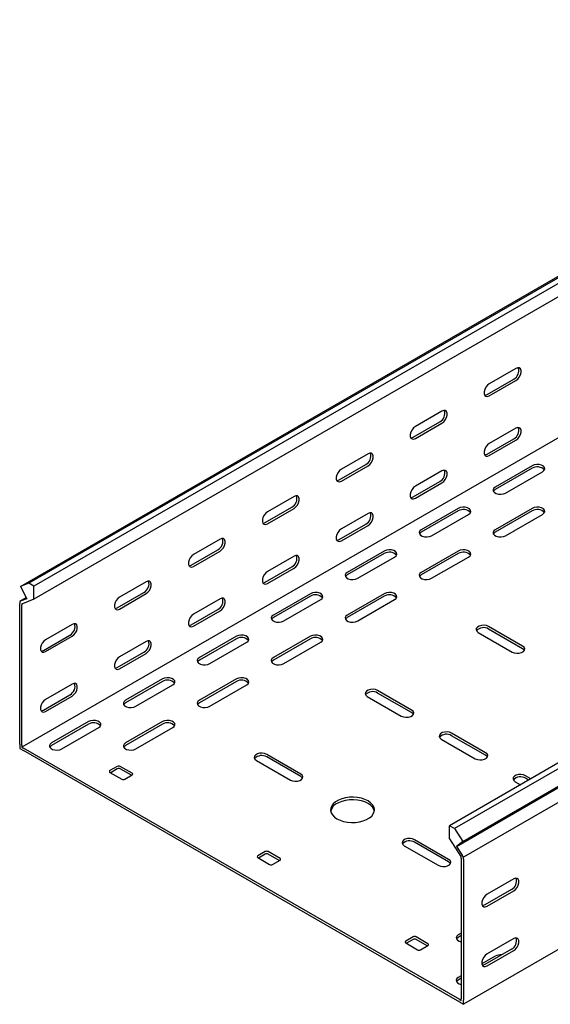
# Model space of a CAD drawing. Units: millimetres. Extents: x 109 to 3738, y 237 to 2831.
# Drawn here: x 1347 to 1601, y 237 to 708 of the extents above; entities that cross this region are included whole.
import ezdxf

# ---------------------------------------------------------------- set-up
doc = ezdxf.new("R2010")
doc.units = ezdxf.units.MM

msp = doc.modelspace()

# ---------------------------------------------------------------- linework, layer by layer
at = {"color": 7, "linetype": 'Continuous', "lineweight": 25}
for p, q in [((1347.59, 437.02), (3468.91, 1661.63)), ((3472.86, 1663.18), (1351.54, 438.57)), ((3475.27, 1661.79), (1353.95, 437.18)), ((3475.27, 1655.43), (1353.95, 430.82)), ((3469.61, 1584.65), (1348.29, 360.04)), ((3673.97, 1547.09), (1552.65, 322.47)), ((3676.38, 1545.69), (1555.06, 321.08)), ((1555.98, 312.55), (3677.3, 1537.16)), ((1559.01, 314.97), (3680.33, 1539.58)), ((3680.68, 1531.94), (1559.36, 307.33)), ((3680.68, 1461.58), (1559.36, 236.97)), ((1584.47, 541.29), (1571.74, 533.94)), ((1570.68, 528.84), (1583.41, 536.19)), ((1571.74, 528.23), (1584.47, 535.58)), ((1549.11, 520.88), (1536.38, 513.53)), ((1535.32, 508.43), (1548.05, 515.78)), ((1536.38, 507.82), (1549.11, 515.17)), ((1584.47, 512.71), (1571.74, 505.37)), ((1570.68, 500.26), (1583.41, 507.61)), ((1571.74, 499.65), (1584.47, 507)), ((1513.76, 500.47), (1501.03, 493.12)), ((1499.97, 488.02), (1512.69, 495.37)), ((1501.03, 487.41), (1513.76, 494.76)), ((1549.11, 492.3), (1536.38, 484.96)), ((1592.24, 494.75), (1574.57, 484.54)), ((1592.24, 493.53), (1574.57, 483.32)), ((1579.52, 481.69), (1597.19, 491.89)), ((1535.32, 479.85), (1548.05, 487.2)), ((1536.38, 479.24), (1549.11, 486.59)), ((1478.4, 480.06), (1465.67, 472.71)), ((1464.61, 467.61), (1477.34, 474.96)), ((1465.67, 467), (1478.4, 474.35)), ((1513.76, 471.89), (1501.03, 464.55)), ((1556.89, 474.34), (1539.21, 464.13)), ((1556.89, 473.11), (1539.21, 462.91)), ((1544.16, 461.28), (1561.84, 471.48)), ((1592.24, 474.34), (1574.57, 464.13)), ((1592.24, 473.11), (1574.57, 462.91)), ((1579.52, 461.28), (1597.19, 471.48)), ((1499.97, 459.44), (1512.69, 466.79)), ((1501.03, 458.83), (1513.76, 466.18)), ((1443.04, 459.65), (1430.32, 452.3)), ((1429.26, 447.2), (1441.98, 454.55)), ((1430.32, 446.59), (1443.04, 453.94)), ((1521.53, 453.93), (1503.86, 443.72)), ((1521.53, 452.7), (1503.86, 442.5)), ((1556.89, 453.93), (1539.21, 443.72)), ((1556.89, 452.7), (1539.21, 442.5)), ((1478.4, 451.48), (1465.67, 444.14)), ((1508.81, 440.87), (1526.48, 451.07)), ((1544.16, 440.87), (1561.84, 451.07)), ((1464.61, 439.03), (1477.34, 446.38)), ((1465.67, 438.42), (1478.4, 445.77)), ((1351.54, 438.57), (1347.59, 437.02)), ((1353.95, 437.18), (1351.54, 438.57)), ((1407.69, 439.24), (1394.96, 431.89)), ((1347.59, 437.02), (1350.61, 431.11)), ((1353.95, 430.82), (1353.95, 437.18)), ((1393.9, 426.79), (1406.63, 434.14)), ((1350.36, 431.6), (1347.23, 429.79)), ((1347.86, 430.04), (1347.23, 429.79)), ((1347.23, 429.79), (1347.23, 428.84)), ((1350.61, 431.11), (1347.86, 430.04)), ((1353.95, 430.82), (1348.55, 428.7)), ((1394.96, 426.18), (1407.69, 433.53)), ((1443.04, 431.07), (1430.32, 423.73)), ((1486.18, 433.52), (1468.5, 423.31)), ((1486.18, 432.29), (1468.5, 422.09)), ((1473.45, 420.46), (1491.13, 430.66)), ((1521.53, 433.52), (1503.86, 423.31)), ((1521.53, 432.29), (1503.86, 422.09)), ((1508.81, 420.46), (1526.48, 430.66)), ((1347.23, 361.47), (1347.23, 428.84)), ((1348.55, 428.7), (1348.29, 428.6)), ((1348.29, 428.6), (1348.29, 428.22)), ((1348.29, 360.86), (1348.29, 428.22)), ((1429.26, 418.62), (1441.98, 425.97)), ((1430.32, 418.01), (1443.04, 425.36)), ((1372.33, 418.83), (1359.61, 411.48)), ((1566.43, 414.95), (1582.7, 405.56)), ((1587.65, 408.41), (1571.38, 417.8)), ((1587.65, 407.19), (1571.38, 416.58)), ((1358.55, 406.38), (1371.27, 413.73)), ((1359.61, 405.77), (1372.33, 413.12)), ((1407.69, 410.66), (1394.96, 403.31)), ((1450.82, 413.11), (1433.15, 402.9)), ((1450.82, 411.88), (1433.15, 401.68)), ((1438.1, 400.05), (1455.77, 410.25)), ((1486.18, 413.11), (1468.5, 402.9)), ((1486.18, 411.88), (1468.5, 401.68)), ((1473.45, 400.05), (1491.13, 410.25)), ((1393.9, 398.21), (1406.63, 405.56)), ((1394.96, 397.6), (1407.69, 404.95)), ((1415.47, 392.7), (1397.79, 382.49)), ((1415.47, 391.47), (1397.79, 381.27)), ((1450.82, 392.7), (1433.15, 382.49)), ((1450.82, 391.47), (1433.15, 381.27)), ((1372.33, 390.25), (1359.61, 382.9)), ((1402.74, 379.64), (1420.42, 389.84)), ((1438.1, 379.64), (1455.77, 389.84)), ((1534.62, 377.8), (1518.35, 387.19)), ((1358.55, 377.8), (1371.27, 385.15)), ((1359.61, 377.19), (1372.33, 384.54)), ((1513.4, 384.33), (1529.67, 374.94)), ((1534.62, 376.57), (1518.35, 385.96)), ((1380.11, 372.29), (1362.43, 362.08)), ((1380.11, 371.06), (1362.43, 360.86)), ((1367.38, 359.23), (1385.06, 369.43)), ((1415.47, 372.29), (1397.79, 362.08)), ((1415.47, 371.06), (1397.79, 360.86)), ((1402.74, 359.23), (1420.42, 369.43)), ((1548.76, 363.92), (1565.02, 354.53)), ((1569.97, 357.39), (1553.71, 366.78)), ((1569.97, 356.16), (1553.71, 365.55)), ((1347.23, 361.47), (1347.23, 359.43)), ((1347.23, 359.43), (1349, 358.41)), ((1348.29, 360.86), (1348.29, 360.04)), ((1348.29, 360.04), (1349, 359.63)), ((1557.6, 239.21), (1349, 359.63)), ((1557.6, 237.99), (1349, 358.41)), ((1460.37, 353.72), (1476.63, 344.33)), ((1481.58, 347.18), (1465.32, 356.57)), ((1481.58, 345.96), (1465.32, 355.35)), ((1393.9, 350.86), (1390.37, 348.82)), ((1393.9, 349.63), (1390.72, 347.8)), ((1400.97, 347.59), (1395.32, 350.86)), ((1400.62, 346.57), (1395.32, 349.63)), ((1390.37, 348), (1396.02, 344.73)), ((1397.44, 344.73), (1400.97, 346.78)), ((1591.55, 344.93), (1589.06, 346.37)), ((1590.49, 344.32), (1589.06, 345.14)), ((1584.11, 343.51), (1586.6, 342.07)), ((1552.65, 316.11), (1552.65, 322.47)), ((1555.06, 321.08), (1552.65, 322.47)), ((1555.06, 321.08), (1559.01, 314.97)), ((1552.65, 316.11), (1558.05, 307.76)), ((1531.08, 312.9), (1547.34, 303.51)), ((1552.29, 306.36), (1536.03, 315.75)), ((1552.29, 305.14), (1536.03, 314.53)), ((1559.01, 314.97), (1555.98, 312.55)), ((1555.98, 312.55), (1558.73, 308.3)), ((1464.61, 310.04), (1461.08, 308)), ((1461.08, 307.18), (1466.73, 303.91)), ((1464.61, 308.81), (1461.43, 306.98)), ((1471.68, 306.77), (1466.03, 310.04)), ((1471.33, 305.75), (1466.03, 308.81)), ((1558.3, 307.37), (1558.05, 307.76)), ((1558.3, 306.99), (1558.3, 307.37)), ((1558.3, 306.99), (1558.3, 239.62)), ((1559.36, 307.33), (1558.73, 308.3)), ((1559.36, 306.37), (1559.36, 307.33)), ((1559.36, 306.37), (1559.36, 239.01)), ((1468.15, 303.91), (1471.68, 305.96)), ((1583.41, 296.98), (1570.68, 289.63)), ((1582.34, 291.88), (1569.62, 284.53)), ((1570.68, 283.92), (1583.41, 291.27)), ((1535.32, 269.22), (1531.79, 267.18)), ((1542.39, 265.95), (1536.74, 269.22)), ((1558.3, 271.05), (1556.89, 270.24)), ((1558.3, 269.83), (1556.89, 269.01)), ((1531.79, 266.36), (1537.44, 263.09)), ((1535.32, 267.99), (1532.14, 266.16)), ((1542.04, 264.93), (1536.74, 267.99)), ((1538.86, 263.09), (1542.39, 265.14)), ((1583.41, 268.4), (1570.68, 261.06)), ((1574.57, 260.03), (1568.23, 256.37)), ((1582.34, 263.3), (1569.62, 255.95)), ((1570.68, 255.34), (1583.41, 262.69)), ((1558.3, 250.64), (1556.89, 249.83)), ((1558.3, 249.42), (1556.89, 248.6)), ((1557.6, 239.21), (1558.3, 238.81)), ((1557.6, 237.99), (1559.36, 236.97)), ((1558.3, 238.81), (1558.3, 239.62)), ((1559.36, 236.97), (1559.36, 239.01))]:
    msp.add_line(p, q, dxfattribs=at)
at = {"color": 7, "linetype": 'Continuous', "lineweight": 25, "flags": 128}
for points in [[(1584.47, 535.58), (1585.31, 536.24), (1586.06, 537.16), (1586.61, 538.24), (1586.9, 539.35), (1586.9, 540.34), (1586.61, 541.1), (1586.06, 541.54), (1585.31, 541.61), (1584.47, 541.29)], [(1571.74, 533.94), (1570.89, 533.28), (1570.15, 532.36), (1569.59, 531.28), (1569.3, 530.18), (1569.3, 529.18), (1569.59, 528.42), (1570.15, 527.98), (1570.89, 527.91), (1571.74, 528.23)], [(1569.54, 528.5), (1569.83, 528.53), (1570.68, 528.84)], [(1549.11, 515.17), (1549.96, 515.83), (1550.7, 516.75), (1551.25, 517.83), (1551.55, 518.94), (1551.55, 519.93), (1551.25, 520.69), (1550.7, 521.13), (1549.96, 521.2), (1549.11, 520.88)], [(1536.38, 513.53), (1535.54, 512.87), (1534.79, 511.95), (1534.24, 510.87), (1533.95, 509.77), (1533.95, 508.77), (1534.24, 508.01), (1534.79, 507.57), (1535.54, 507.5), (1536.38, 507.82)], [(1584.47, 507), (1585.31, 507.66), (1586.06, 508.58), (1586.61, 509.66), (1586.9, 510.77), (1586.9, 511.76), (1586.61, 512.52), (1586.06, 512.96), (1585.31, 513.03), (1584.47, 512.71)], [(1534.19, 508.09), (1534.48, 508.11), (1535.32, 508.43)], [(1571.74, 505.37), (1570.89, 504.7), (1570.15, 503.78), (1569.59, 502.7), (1569.3, 501.6), (1569.3, 500.6), (1569.59, 499.84), (1570.15, 499.4), (1570.89, 499.33), (1571.74, 499.65)], [(1513.76, 494.76), (1514.6, 495.42), (1515.35, 496.34), (1515.9, 497.42), (1516.19, 498.52), (1516.19, 499.52), (1515.9, 500.28), (1515.35, 500.72), (1514.6, 500.79), (1513.76, 500.47)], [(1569.54, 499.93), (1569.83, 499.95), (1570.68, 500.26)], [(1597.19, 491.89), (1597.89, 492.47), (1598.21, 493.15), (1598.1, 493.84), (1597.59, 494.48), (1596.73, 494.98), (1595.63, 495.27), (1594.41, 495.33), (1593.24, 495.15), (1592.24, 494.75)], [(1501.03, 493.12), (1500.18, 492.46), (1499.44, 491.54), (1498.88, 490.46), (1498.59, 489.36), (1498.59, 488.36), (1498.88, 487.6), (1499.44, 487.16), (1500.18, 487.09), (1501.03, 487.41)], [(1549.11, 486.59), (1549.96, 487.25), (1550.7, 488.17), (1551.25, 489.25), (1551.55, 490.36), (1551.55, 491.35), (1551.25, 492.11), (1550.7, 492.55), (1549.96, 492.62), (1549.11, 492.3)], [(1498.83, 487.68), (1499.12, 487.7), (1499.97, 488.02)], [(1536.38, 484.96), (1535.54, 484.29), (1534.79, 483.37), (1534.24, 482.29), (1533.95, 481.19), (1533.95, 480.19), (1534.24, 479.43), (1534.79, 478.99), (1535.54, 478.92), (1536.38, 479.24)], [(1574.57, 484.54), (1573.87, 483.97), (1573.55, 483.29), (1573.66, 482.59), (1574.17, 481.96), (1575.03, 481.46), (1576.14, 481.16), (1577.35, 481.1), (1578.52, 481.28), (1579.52, 481.69)], [(1574.57, 483.32), (1573.87, 482.75), (1573.71, 482.5)], [(1478.4, 474.35), (1479.25, 475.01), (1479.99, 475.93), (1480.54, 477.01), (1480.84, 478.11), (1480.84, 479.11), (1480.54, 479.87), (1479.99, 480.31), (1479.25, 480.38), (1478.4, 480.06)], [(1534.19, 479.52), (1534.48, 479.54), (1535.32, 479.85)], [(1465.67, 472.71), (1464.83, 472.05), (1464.08, 471.13), (1463.53, 470.05), (1463.23, 468.95), (1463.23, 467.95), (1463.53, 467.19), (1464.08, 466.75), (1464.83, 466.68), (1465.67, 467)], [(1513.76, 466.18), (1514.6, 466.84), (1515.35, 467.76), (1515.9, 468.84), (1516.19, 469.95), (1516.19, 470.94), (1515.9, 471.7), (1515.35, 472.14), (1514.6, 472.21), (1513.76, 471.89)], [(1561.84, 471.48), (1562.54, 472.06), (1562.85, 472.73), (1562.74, 473.43), (1562.23, 474.07), (1561.37, 474.57), (1560.27, 474.86), (1559.06, 474.92), (1557.88, 474.74), (1556.89, 474.34)], [(1597.19, 471.48), (1597.89, 472.06), (1598.21, 472.73), (1598.1, 473.43), (1597.59, 474.07), (1596.73, 474.57), (1595.63, 474.86), (1594.41, 474.92), (1593.24, 474.74), (1592.24, 474.34)], [(1463.47, 467.27), (1463.77, 467.29), (1464.61, 467.61)], [(1501.03, 464.55), (1500.18, 463.88), (1499.44, 462.96), (1498.88, 461.88), (1498.59, 460.78), (1498.59, 459.78), (1498.88, 459.02), (1499.44, 458.58), (1500.18, 458.51), (1501.03, 458.83)], [(1539.21, 464.13), (1538.51, 463.56), (1538.2, 462.88), (1538.31, 462.18), (1538.82, 461.55), (1539.68, 461.05), (1540.78, 460.75), (1541.99, 460.69), (1543.17, 460.87), (1544.16, 461.28)], [(1539.21, 462.91), (1538.51, 462.34), (1538.35, 462.09)], [(1574.57, 464.13), (1573.87, 463.56), (1573.55, 462.88), (1573.66, 462.18), (1574.17, 461.55), (1575.03, 461.05), (1576.14, 460.75), (1577.35, 460.69), (1578.52, 460.87), (1579.52, 461.28)], [(1574.57, 462.91), (1573.87, 462.34), (1573.71, 462.09)], [(1443.04, 453.94), (1443.89, 454.6), (1444.64, 455.52), (1445.19, 456.6), (1445.48, 457.7), (1445.48, 458.7), (1445.19, 459.46), (1444.64, 459.9), (1443.89, 459.97), (1443.04, 459.65)], [(1498.83, 459.11), (1499.12, 459.13), (1499.97, 459.44)], [(1526.48, 451.07), (1527.18, 451.65), (1527.5, 452.32), (1527.39, 453.02), (1526.88, 453.66), (1526.02, 454.16), (1524.91, 454.45), (1523.7, 454.51), (1522.53, 454.33), (1521.53, 453.93)], [(1561.84, 451.07), (1562.54, 451.65), (1562.85, 452.32), (1562.74, 453.02), (1562.23, 453.66), (1561.37, 454.16), (1560.27, 454.45), (1559.06, 454.51), (1557.88, 454.33), (1556.89, 453.93)], [(1430.32, 452.3), (1429.47, 451.64), (1428.73, 450.72), (1428.17, 449.64), (1427.88, 448.54), (1427.88, 447.54), (1428.17, 446.78), (1428.73, 446.34), (1429.47, 446.27), (1430.32, 446.59)], [(1478.4, 445.77), (1479.25, 446.43), (1479.99, 447.35), (1480.54, 448.43), (1480.84, 449.54), (1480.84, 450.53), (1480.54, 451.29), (1479.99, 451.73), (1479.25, 451.8), (1478.4, 451.48)], [(1428.12, 446.86), (1428.41, 446.88), (1429.26, 447.2)], [(1465.67, 444.14), (1464.83, 443.47), (1464.08, 442.55), (1463.53, 441.47), (1463.23, 440.37), (1463.23, 439.37), (1463.53, 438.61), (1464.08, 438.17), (1464.83, 438.1), (1465.67, 438.42)], [(1503.86, 443.72), (1503.16, 443.15), (1502.84, 442.47), (1502.95, 441.77), (1503.46, 441.14), (1504.32, 440.64), (1505.43, 440.34), (1506.64, 440.28), (1507.81, 440.46), (1508.81, 440.87)], [(1539.21, 443.72), (1538.51, 443.15), (1538.2, 442.47), (1538.31, 441.77), (1538.82, 441.14), (1539.68, 440.64), (1540.78, 440.34), (1541.99, 440.28), (1543.17, 440.46), (1544.16, 440.87)], [(1407.69, 433.53), (1408.54, 434.19), (1409.28, 435.11), (1409.83, 436.19), (1410.13, 437.29), (1410.13, 438.29), (1409.83, 439.05), (1409.28, 439.49), (1408.54, 439.56), (1407.69, 439.24)], [(1463.47, 438.69), (1463.77, 438.72), (1464.61, 439.03)], [(1503.86, 442.5), (1503.16, 441.92), (1503, 441.68)], [(1539.21, 442.5), (1538.51, 441.92), (1538.35, 441.68)], [(1491.13, 430.66), (1491.83, 431.24), (1492.14, 431.91), (1492.03, 432.61), (1491.52, 433.25), (1490.66, 433.75), (1489.56, 434.04), (1488.35, 434.1), (1487.17, 433.92), (1486.18, 433.52)], [(1526.48, 430.66), (1527.18, 431.24), (1527.5, 431.91), (1527.39, 432.61), (1526.88, 433.25), (1526.02, 433.75), (1524.91, 434.04), (1523.7, 434.1), (1522.53, 433.92), (1521.53, 433.52)], [(1394.96, 431.89), (1394.12, 431.23), (1393.37, 430.31), (1392.82, 429.23), (1392.52, 428.13), (1392.52, 427.13), (1392.82, 426.37), (1393.37, 425.93), (1394.12, 425.86), (1394.96, 426.18)], [(1443.04, 425.36), (1443.89, 426.02), (1444.64, 426.94), (1445.19, 428.02), (1445.48, 429.13), (1445.48, 430.12), (1445.19, 430.88), (1444.64, 431.32), (1443.89, 431.39), (1443.04, 431.07)], [(1392.76, 426.45), (1393.05, 426.47), (1393.9, 426.79)], [(1430.32, 423.73), (1429.47, 423.06), (1428.73, 422.14), (1428.17, 421.06), (1427.88, 419.96), (1427.88, 418.96), (1428.17, 418.2), (1428.73, 417.76), (1429.47, 417.69), (1430.32, 418.01)], [(1468.5, 423.31), (1467.8, 422.74), (1467.49, 422.06), (1467.59, 421.36), (1468.11, 420.73), (1468.97, 420.23), (1470.07, 419.93), (1471.28, 419.87), (1472.45, 420.05), (1473.45, 420.46)], [(1468.5, 422.09), (1467.8, 421.51), (1467.64, 421.27)], [(1503.86, 423.31), (1503.16, 422.74), (1502.84, 422.06), (1502.95, 421.36), (1503.46, 420.73), (1504.32, 420.23), (1505.43, 419.93), (1506.64, 419.87), (1507.81, 420.05), (1508.81, 420.46)], [(1503.86, 422.09), (1503.16, 421.51), (1503, 421.27)], [(1372.33, 413.12), (1373.18, 413.78), (1373.92, 414.7), (1374.48, 415.78), (1374.77, 416.88), (1374.77, 417.88), (1374.48, 418.64), (1373.92, 419.08), (1373.18, 419.15), (1372.33, 418.83)], [(1428.12, 418.28), (1428.41, 418.31), (1429.26, 418.62)], [(1571.38, 417.8), (1570.39, 418.21), (1569.21, 418.39), (1568, 418.33), (1566.9, 418.03), (1566.04, 417.53), (1565.53, 416.9), (1565.42, 416.2), (1565.74, 415.52), (1566.43, 414.95)], [(1359.61, 411.48), (1358.76, 410.82), (1358.02, 409.9), (1357.46, 408.82), (1357.17, 407.72), (1357.17, 406.72), (1357.46, 405.96), (1358.02, 405.52), (1358.76, 405.45), (1359.61, 405.77)], [(1407.69, 404.95), (1408.54, 405.61), (1409.28, 406.53), (1409.83, 407.61), (1410.13, 408.72), (1410.13, 409.71), (1409.83, 410.47), (1409.28, 410.91), (1408.54, 410.98), (1407.69, 410.66)], [(1455.77, 410.25), (1456.47, 410.83), (1456.78, 411.5), (1456.68, 412.2), (1456.16, 412.84), (1455.31, 413.34), (1454.2, 413.63), (1452.99, 413.69), (1451.82, 413.51), (1450.82, 413.11)], [(1491.13, 410.25), (1491.83, 410.83), (1492.14, 411.5), (1492.03, 412.2), (1491.52, 412.84), (1490.66, 413.34), (1489.56, 413.63), (1488.35, 413.69), (1487.17, 413.51), (1486.18, 413.11)], [(1357.41, 406.04), (1357.7, 406.06), (1358.55, 406.38)], [(1582.7, 405.56), (1583.69, 405.15), (1584.87, 404.97), (1586.08, 405.03), (1587.18, 405.33), (1588.04, 405.83), (1588.55, 406.46), (1588.66, 407.16), (1588.35, 407.84), (1587.65, 408.41)], [(1588.51, 406.37), (1588.35, 406.62), (1587.65, 407.19)], [(1394.96, 403.31), (1394.12, 402.65), (1393.37, 401.73), (1392.82, 400.65), (1392.52, 399.55), (1392.52, 398.55), (1392.82, 397.79), (1393.37, 397.35), (1394.12, 397.28), (1394.96, 397.6)], [(1433.15, 402.9), (1432.45, 402.33), (1432.13, 401.65), (1432.24, 400.95), (1432.75, 400.32), (1433.61, 399.82), (1434.71, 399.52), (1435.93, 399.46), (1437.1, 399.64), (1438.1, 400.05)], [(1433.15, 401.68), (1432.45, 401.1), (1432.28, 400.86)], [(1468.5, 402.9), (1467.8, 402.33), (1467.49, 401.65), (1467.59, 400.95), (1468.11, 400.32), (1468.97, 399.82), (1470.07, 399.52), (1471.28, 399.46), (1472.45, 399.64), (1473.45, 400.05)], [(1468.5, 401.68), (1467.8, 401.1), (1467.64, 400.86)], [(1392.76, 397.87), (1393.05, 397.9), (1393.9, 398.21)], [(1420.42, 389.84), (1421.11, 390.42), (1421.43, 391.09), (1421.32, 391.79), (1420.81, 392.43), (1419.95, 392.93), (1418.85, 393.22), (1417.64, 393.28), (1416.46, 393.1), (1415.47, 392.7)], [(1455.77, 389.84), (1456.47, 390.42), (1456.78, 391.09), (1456.68, 391.79), (1456.16, 392.43), (1455.31, 392.93), (1454.2, 393.22), (1452.99, 393.28), (1451.82, 393.1), (1450.82, 392.7)], [(1372.33, 384.54), (1373.18, 385.2), (1373.92, 386.12), (1374.48, 387.2), (1374.77, 388.31), (1374.77, 389.3), (1374.48, 390.06), (1373.92, 390.5), (1373.18, 390.57), (1372.33, 390.25)], [(1518.35, 387.19), (1517.36, 387.59), (1516.18, 387.77), (1514.97, 387.71), (1513.87, 387.41), (1513.01, 386.92), (1512.5, 386.28), (1512.39, 385.58), (1512.7, 384.91), (1513.4, 384.33)], [(1359.61, 382.9), (1358.76, 382.24), (1358.02, 381.32), (1357.46, 380.24), (1357.17, 379.14), (1357.17, 378.14), (1357.46, 377.38), (1358.02, 376.94), (1358.76, 376.87), (1359.61, 377.19)], [(1397.79, 382.49), (1397.09, 381.92), (1396.78, 381.24), (1396.88, 380.54), (1397.4, 379.91), (1398.26, 379.41), (1399.36, 379.11), (1400.57, 379.05), (1401.74, 379.23), (1402.74, 379.64)], [(1433.15, 382.49), (1432.45, 381.92), (1432.13, 381.24), (1432.24, 380.54), (1432.75, 379.91), (1433.61, 379.41), (1434.71, 379.11), (1435.93, 379.05), (1437.1, 379.23), (1438.1, 379.64)], [(1357.41, 377.46), (1357.7, 377.48), (1358.55, 377.8)], [(1397.79, 381.27), (1397.09, 380.69), (1396.93, 380.45)], [(1433.15, 381.27), (1432.45, 380.69), (1432.28, 380.45)], [(1529.67, 374.94), (1530.66, 374.54), (1531.84, 374.36), (1533.05, 374.42), (1534.15, 374.72), (1535.01, 375.21), (1535.52, 375.85), (1535.63, 376.55), (1535.31, 377.22), (1534.62, 377.8)], [(1385.06, 369.43), (1385.76, 370.01), (1386.07, 370.68), (1385.97, 371.38), (1385.45, 372.02), (1384.59, 372.52), (1383.49, 372.81), (1382.28, 372.87), (1381.11, 372.69), (1380.11, 372.29)], [(1420.42, 369.43), (1421.11, 370.01), (1421.43, 370.68), (1421.32, 371.38), (1420.81, 372.02), (1419.95, 372.52), (1418.85, 372.81), (1417.64, 372.87), (1416.46, 372.69), (1415.47, 372.29)], [(1535.48, 375.76), (1535.31, 376), (1534.62, 376.57)], [(1553.71, 366.78), (1552.71, 367.18), (1551.54, 367.36), (1550.33, 367.3), (1549.22, 367), (1548.37, 366.51), (1547.85, 365.87), (1547.75, 365.17), (1548.06, 364.5), (1548.76, 363.92)], [(1362.43, 362.08), (1361.74, 361.51), (1361.42, 360.83), (1361.53, 360.13), (1362.04, 359.5), (1362.9, 359), (1364, 358.7), (1365.21, 358.64), (1366.39, 358.82), (1367.38, 359.23)], [(1362.43, 360.86), (1361.74, 360.28), (1361.57, 360.04)], [(1397.79, 362.08), (1397.09, 361.51), (1396.78, 360.83), (1396.88, 360.13), (1397.4, 359.5), (1398.26, 359), (1399.36, 358.7), (1400.57, 358.64), (1401.74, 358.82), (1402.74, 359.23)], [(1397.79, 360.86), (1397.09, 360.28), (1396.93, 360.04)], [(1465.32, 356.57), (1464.32, 356.98), (1463.15, 357.16), (1461.94, 357.1), (1460.84, 356.8), (1459.98, 356.3), (1459.46, 355.67), (1459.36, 354.97), (1459.67, 354.29), (1460.37, 353.72)], [(1565.02, 354.53), (1566.02, 354.13), (1567.19, 353.95), (1568.4, 354.01), (1569.5, 354.31), (1570.36, 354.8), (1570.88, 355.44), (1570.98, 356.14), (1570.67, 356.81), (1569.97, 357.39)], [(1570.83, 355.35), (1570.67, 355.59), (1569.97, 356.16)], [(1476.63, 344.33), (1477.63, 343.92), (1478.8, 343.74), (1480.01, 343.8), (1481.11, 344.1), (1481.97, 344.6), (1482.49, 345.23), (1482.59, 345.93), (1482.28, 346.61), (1481.58, 347.18)], [(1482.44, 345.14), (1482.28, 345.38), (1481.58, 345.96)], [(1589.06, 346.37), (1588.07, 346.77), (1586.89, 346.95), (1585.68, 346.89), (1584.58, 346.59), (1583.72, 346.1), (1583.21, 345.46), (1583.1, 344.76), (1583.42, 344.09), (1584.11, 343.51)], [(1498.91, 325.75), (1500.4, 325.04), (1502.09, 324.49), (1503.93, 324.14), (1505.85, 323.98), (1507.78, 324.04), (1509.67, 324.29), (1511.44, 324.74), (1513.04, 325.38), (1514.41, 326.17), (1515.5, 327.09), (1516.29, 328.11), (1516.73, 329.2), (1516.82, 330.32), (1516.55, 331.43), (1515.94, 332.49), (1514.99, 333.47), (1513.76, 334.33), (1512.26, 335.04), (1510.57, 335.58), (1508.73, 335.94), (1506.82, 336.09), (1504.88, 336.04), (1502.99, 335.79), (1501.22, 335.34), (1499.62, 334.7), (1498.25, 333.91), (1497.16, 332.99), (1496.38, 331.97), (1495.93, 330.88), (1495.84, 329.76), (1496.11, 328.65), (1496.73, 327.59), (1497.67, 326.61), (1498.91, 325.75)], [(1516.78, 329.43), (1516.55, 330.2), (1515.94, 331.26), (1514.99, 332.24), (1513.76, 333.1), (1512.26, 333.82), (1510.57, 334.36), (1508.73, 334.72), (1506.82, 334.87), (1504.88, 334.82), (1502.99, 334.56), (1501.22, 334.11), (1499.62, 333.48), (1498.25, 332.69), (1497.16, 331.76), (1496.38, 330.74), (1495.93, 329.65), (1495.88, 329.43)], [(1536.03, 315.75), (1535.03, 316.15), (1533.86, 316.34), (1532.65, 316.28), (1531.55, 315.98), (1530.69, 315.48), (1530.17, 314.85), (1530.07, 314.15), (1530.38, 313.47), (1531.08, 312.9)], [(1547.34, 303.51), (1548.34, 303.1), (1549.51, 302.92), (1550.72, 302.98), (1551.83, 303.28), (1552.68, 303.78), (1553.2, 304.41), (1553.3, 305.11), (1552.99, 305.79), (1552.29, 306.36)], [(1553.15, 304.32), (1552.99, 304.56), (1552.29, 305.14)], [(1583.41, 291.27), (1584.25, 291.93), (1585, 292.85), (1585.55, 293.93), (1585.84, 295.04), (1585.84, 296.03), (1585.55, 296.79), (1585, 297.23), (1584.25, 297.3), (1583.41, 296.98)], [(1570.68, 289.63), (1569.83, 288.97), (1569.09, 288.05), (1568.53, 286.97), (1568.24, 285.87), (1568.24, 284.87), (1568.53, 284.11), (1569.09, 283.67), (1569.83, 283.6), (1570.68, 283.92)], [(1569.62, 284.53), (1568.77, 284.21), (1568.48, 284.19)], [(1556.89, 270.24), (1556.19, 269.66), (1555.88, 268.99), (1555.98, 268.29), (1556.5, 267.65), (1557.36, 267.15), (1558.3, 266.88)], [(1556.89, 269.01), (1556.19, 268.44), (1556.03, 268.2)], [(1583.41, 262.69), (1584.25, 263.35), (1585, 264.27), (1585.55, 265.35), (1585.84, 266.46), (1585.84, 267.45), (1585.55, 268.21), (1585, 268.65), (1584.25, 268.72), (1583.41, 268.4)], [(1570.68, 261.06), (1569.83, 260.39), (1569.09, 259.47), (1568.53, 258.39), (1568.24, 257.29), (1568.24, 256.29), (1568.53, 255.53), (1569.09, 255.09), (1569.83, 255.02), (1570.68, 255.34)], [(1569.62, 255.95), (1568.77, 255.64), (1568.48, 255.62)], [(1556.89, 249.83), (1556.19, 249.25), (1555.88, 248.57), (1555.98, 247.88), (1556.5, 247.24), (1557.36, 246.74), (1558.3, 246.47)], [(1556.89, 248.6), (1556.19, 248.03), (1556.03, 247.79)]]:
    msp.add_lwpolyline(points, dxfattribs=at)
at = {"color": 7, "linetype": 'Continuous', "lineweight": 25}
for centre, radius, start, end in [((1581.23, 540.23), 4.59, 298.2645, 17.7382), ((1545.88, 519.82), 4.59, 298.2645, 17.7382), ((1581.23, 511.65), 4.59, 298.2645, 17.7382), ((1510.52, 499.41), 4.59, 298.2645, 17.7382), ((1545.88, 491.24), 4.59, 298.2645, 17.7382), ((1594.66, 489.62), 4.59, 42.2738, 121.7313), ((1475.17, 479), 4.59, 298.2645, 17.7382), ((1510.52, 470.83), 4.59, 298.2645, 17.7382), ((1559.3, 469.21), 4.59, 42.2738, 121.7313), ((1594.66, 469.21), 4.59, 42.2738, 121.7313), ((1439.81, 458.59), 4.59, 298.2645, 17.7382), ((1523.95, 448.8), 4.59, 42.2738, 121.7313), ((1559.3, 448.8), 4.59, 42.2738, 121.7313), ((1475.17, 450.42), 4.59, 298.2645, 17.7382), ((1404.46, 438.18), 4.59, 298.2645, 17.7382), ((1439.81, 430.01), 4.59, 298.2645, 17.7382), ((1488.59, 428.39), 4.59, 42.2738, 121.7313), ((1523.95, 428.39), 4.59, 42.2738, 121.7313), ((1369.1, 417.77), 4.59, 298.2645, 17.7382), ((1568.97, 412.67), 4.59, 58.2687, 137.7262), ((1404.46, 409.6), 4.59, 298.2645, 17.7382), ((1453.24, 407.98), 4.59, 42.2738, 121.7313), ((1488.59, 407.98), 4.59, 42.2738, 121.7313), ((1417.88, 387.57), 4.59, 42.2738, 121.7313), ((1453.24, 387.57), 4.59, 42.2738, 121.7313), ((1369.1, 389.19), 4.59, 298.2645, 17.7382), ((1515.94, 382.06), 4.59, 58.2687, 137.7262), ((1382.53, 367.16), 4.59, 42.2738, 121.7313), ((1417.88, 367.16), 4.59, 42.2738, 121.7313), ((1551.29, 361.65), 4.59, 58.2687, 137.7262), ((1462.9, 351.44), 4.59, 58.2687, 137.7262), ((1390.52, 348.41), 0.437, 110.7834, 249.2166), ((1394.61, 349.49), 1.54, 62.6097, 117.3903), ((1394.61, 348.27), 1.54, 62.6097, 117.3903), ((1396.73, 346.1), 1.54, 242.6097, 297.3903), ((1400.82, 347.18), 0.437, 290.7834, 69.2166), ((1586.65, 341.24), 4.59, 58.2687, 137.7262), ((1533.62, 310.62), 4.59, 58.2687, 137.7262), ((1461.23, 307.59), 0.437, 110.7834, 249.2166), ((1465.32, 308.67), 1.54, 62.6097, 117.3903), ((1465.32, 307.45), 1.54, 62.6097, 117.3903), ((1471.53, 306.36), 0.437, 290.7834, 69.2166), ((1467.44, 305.28), 1.54, 242.6097, 297.3903), ((1580.17, 295.92), 4.59, 298.2645, 17.7382), ((1536.03, 267.85), 1.54, 62.6097, 117.3903), ((1580.17, 267.34), 4.59, 298.2645, 17.7382), ((1531.94, 266.77), 0.437, 110.7834, 249.2166), ((1536.03, 266.63), 1.54, 62.6097, 117.3903), ((1542.24, 265.54), 0.437, 290.7834, 69.2166), ((1538.15, 264.46), 1.54, 242.6097, 297.3903), ((1577.02, 255.29), 5.34, 83.1834, 117.3822)]:
    msp.add_arc(centre, radius, start, end, dxfattribs=at)

doc.saveas('drawing.dxf')
